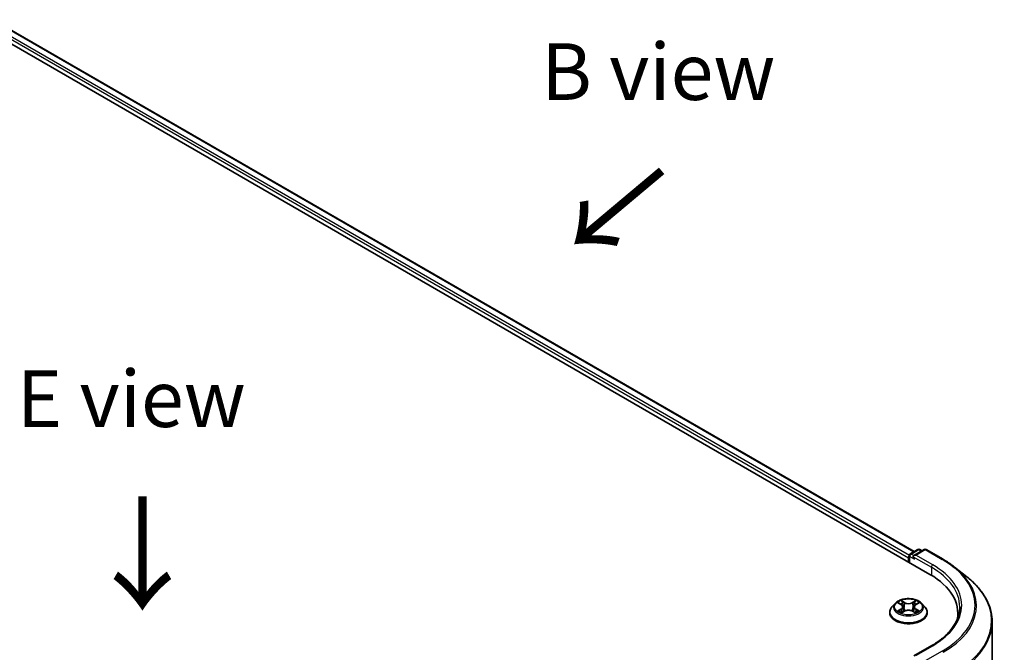
# Model space of a CAD drawing. Units: millimetres. Extents: x 0 to 6316, y 0 to 984.
# Drawn here: x 170 to 278, y 453 to 523 of the extents above; entities that cross this region are included whole.
import ezdxf

# ---------------------------------------------------------------- set-up
doc = ezdxf.new("R2010")
doc.units = ezdxf.units.MM
doc.header["$LTSCALE"] = 2.5
for name, color, linetype, lineweight in [('Symbol (ISO)', 7, 'Continuous', 18), ('Visible (ISO)', 7, 'Continuous', 35), ('Visible Narrow (ISO)', 7, 'Continuous', 25)]:
    doc.layers.add(name, color=color, linetype=linetype, lineweight=lineweight)
doc.styles.add('Note Text (TK)', font='MS PGothic.ttf')

msp = doc.modelspace()

# ---------------------------------------------------------------- linework, layer by layer
at = {"layer": 'Visible (ISO)'}
for p, q in [((163.9687, 523.1017), (270.0347, 461.8645)), ((167.4273, 522.6149), (268.2997, 464.3762)), ((267.8567, 464.1204), (268.6945, 464.6041)), ((269.402, 464.6043), (268.2547, 463.9419)), ((268.9088, 464.6041), (269.1552, 464.4618)), ((269.6163, 464.6043), (271.4851, 463.5254)), ((267.6608, 463.7016), (267.6608, 463.235)), ((267.7496, 463.1838), (267.7496, 463.9349)), ((272.7613, 462.6642), (274.112, 461.5949)), ((266.196, 458.6623), (265.8417, 458.267)), ((266.543, 458.7057), (266.8472, 458.5239)), ((266.9029, 457.6228), (267.2196, 457.7994)), ((267.0344, 458.2741), (267.093, 457.7288)), ((268.1021, 457.7994), (268.4188, 457.6228)), ((268.2872, 458.2741), (268.2287, 457.7288)), ((268.4745, 458.5239), (268.7786, 458.7057)), ((269.1257, 458.6623), (269.48, 458.267)), ((265.5894, 457.6362), (265.5894, 457.6599)), ((269.7323, 457.6362), (269.7323, 457.6599)), ((273.1101, 457.0711), (273.1101, 457.5778)), ((276.8958, 408.943), (276.8958, 456.6397)), ((270.2306, 454.0017), (268.2547, 452.8609))]:
    msp.add_line(p, q, dxfattribs=at)
for centre, start, end in [((268.8016, 464.4185), 60, 120), ((269.5092, 464.4188), 60, 120), ((267.9639, 463.9349), 120, 180)]:
    msp.add_arc(centre, 0.2143, start, end, dxfattribs=at)
for centre, major_axis, start_param, end_param in [((267.8124, 463.7891), (-0.1071, -0.1856), 4.3540694, 5.49778714), ((268.469, 463.8182), (-0.303, 0), 4.71238898, 6.28318531), ((268.3174, 463.7307), (-0.1071, 0.1856), 0.78539816, 2.35619449), ((262.6101, 457.5778), (10.5, 0), 6.17116049, 7.06858347), ((262.6101, 456.4114), (10.7143, 0), 0.15296584, 0.20062952)]:
    msp.add_ellipse(centre, major_axis=major_axis, ratio=0.57735027, start_param=start_param, end_param=end_param, dxfattribs=at)
for points, knots in [([(271.4851, 463.5254), (271.5775, 463.472), (271.6685, 463.4178), (271.8477, 463.3078), (271.9358, 463.2519), (272.1091, 463.1386), (272.1943, 463.0811), (272.3616, 462.9646), (272.4438, 462.9056), (272.6049, 462.786), (272.6839, 462.7254), (272.7613, 462.6642)], [3.141592654, 3.141592654, 3.141592654, 3.141592654, 3.172644837, 3.172644837, 3.203697021, 3.203697021, 3.234749204, 3.234749204, 3.265801387, 3.265801387, 3.296853571, 3.296853571, 3.296853571, 3.296853571]), ([(276.8958, 456.6397), (276.8958, 456.9966), (276.8567, 457.3534), (276.7017, 458.0601), (276.5856, 458.4099), (276.2795, 459.0963), (276.0894, 459.4328), (275.6391, 460.0874), (275.3789, 460.4054), (274.7931, 461.0184), (274.4676, 461.3134), (274.112, 461.5949)], [2.35619449, 2.35619449, 2.35619449, 2.35619449, 2.482221939, 2.482221939, 2.608249389, 2.608249389, 2.734276838, 2.734276838, 2.860304287, 2.860304287, 2.986331736, 2.986331736, 2.986331736, 2.986331736]), ([(269.1257, 458.6623), (269.038, 458.7601), (268.9267, 458.8459), (268.6641, 458.9936), (268.5111, 459.0543), (268.1827, 459.1431), (268.0075, 459.1711), (267.6522, 459.1927), (267.4723, 459.1864), (267.1242, 459.14), (266.956, 459.1), (266.647, 458.9885), (266.5062, 458.917), (266.315, 458.78), (266.2508, 458.7235), (266.196, 458.6623)], [1.26296478, 1.26296478, 1.26296478, 1.26296478, 1.5839777, 1.5839777, 1.9184063, 1.9184063, 2.25148375, 2.25148375, 2.58279719, 2.58279719, 2.9145331, 2.9145331, 3.24851107, 3.24851107, 3.4494242, 3.4494242, 3.4494242, 3.4494242]), ([(266.8385, 458.9796), (266.8382, 458.9798), (266.8379, 458.9801), (266.8372, 458.9807), (266.8368, 458.981), (266.8364, 458.9814)], [-0.000230599076, -0.000230599076, -0.000230599076, -0.000230599076, 0, 0, 0.000338329447, 0.000338329447, 0.000338329447, 0.000338329447]), ([(266.8364, 458.9814), (266.8367, 458.981), (266.8369, 458.9806), (266.8374, 458.9799), (266.8375, 458.9796), (266.8377, 458.9793)], [-0.000338329447, -0.000338329447, -0.000338329447, -0.000338329447, 0, 0, 0.000241517914, 0.000241517914, 0.000241517914, 0.000241517914]), ([(268.3973, 458.8298), (268.4374, 458.8852), (268.4602, 458.9423), (268.4848, 458.9806), (268.485, 458.981), (268.4853, 458.9814)], [0, 0, 0, 0, 0.0320559737, 0.0320559737, 0.0323943032, 0.0323943032, 0.0323943032, 0.0323943032]), ([(268.4853, 458.9814), (268.4849, 458.981), (268.4844, 458.9807), (268.4803, 458.977), (268.4765, 458.9736), (268.4728, 458.9701)], [-0.03239430317, -0.03239430317, -0.03239430317, -0.03239430317, -0.03205597372, -0.03205597372, -0.02897275834, -0.02897275834, -0.02897275834, -0.02897275834]), ([(265.8417, 458.267), (265.8097, 458.2314), (265.7805, 458.1946), (265.7276, 458.1187), (265.7041, 458.0796), (265.6632, 457.9995), (265.6459, 457.9585), (265.6179, 457.8749), (265.6072, 457.8324), (265.593, 457.7466), (265.5894, 457.7032), (265.5894, 457.6599)], [3.449424205, 3.449424205, 3.449424205, 3.449424205, 3.544937527, 3.544937527, 3.64045085, 3.64045085, 3.735964172, 3.735964172, 3.831477495, 3.831477495, 3.926990817, 3.926990817, 3.926990817, 3.926990817]), ([(266.613, 458.6639), (266.5704, 458.7123), (266.5055, 458.7398), (266.4434, 458.7534), (266.4427, 458.7535), (266.442, 458.7537)], [0.0019022161, 0.0019022161, 0.0019022161, 0.0019022161, 0.0320559737, 0.0320559737, 0.0323943032, 0.0323943032, 0.0323943032, 0.0323943032]), ([(266.442, 458.7537), (266.4426, 458.7534), (266.4433, 458.7532), (266.4496, 458.7508), (266.4554, 458.7485), (266.4611, 458.7462)], [-0.03239430317, -0.03239430317, -0.03239430317, -0.03239430317, -0.03205597372, -0.03205597372, -0.02897275834, -0.02897275834, -0.02897275834, -0.02897275834]), ([(266.4452, 457.8029), (266.4447, 457.8027), (266.4443, 457.8026), (266.4433, 457.8022), (266.4426, 457.802), (266.442, 457.8017)], [-0.000230599076, -0.000230599076, -0.000230599076, -0.000230599076, 0, 0, 0.000338329447, 0.000338329447, 0.000338329447, 0.000338329447]), ([(266.442, 457.8017), (266.4427, 457.8019), (266.4434, 457.802), (266.4446, 457.8023), (266.4451, 457.8024), (266.4455, 457.8025)], [-0.000338329447, -0.000338329447, -0.000338329447, -0.000338329447, 0, 0, 0.000241517914, 0.000241517914, 0.000241517914, 0.000241517914]), ([(266.6811, 457.7757), (266.694, 457.765), (266.7079, 457.7542), (266.7379, 457.7327), (266.754, 457.722), (266.788, 457.7008), (266.8061, 457.6903), (266.844, 457.6698), (266.8639, 457.6598), (266.8967, 457.6444), (266.9091, 457.6388), (266.9218, 457.6333)], [4.534916607, 4.534916607, 4.534916607, 4.534916607, 4.605062038, 4.605062038, 4.675207469, 4.675207469, 4.7453529, 4.7453529, 4.815498331, 4.815498331, 4.856375894, 4.856375894, 4.856375894, 4.856375894]), ([(267.0344, 458.2741), (267.0323, 458.2936), (267.0279, 458.3128), (267.0145, 458.3504), (267.0056, 458.3687), (266.9837, 458.4039), (266.9707, 458.4209), (266.9412, 458.4532), (266.9246, 458.4686), (266.8882, 458.4976), (266.8684, 458.5112), (266.8472, 458.5239)], [0.847301519, 0.847301519, 0.847301519, 0.847301519, 0.988509822, 0.988509822, 1.129718125, 1.129718125, 1.270926428, 1.270926428, 1.412134731, 1.412134731, 1.553343034, 1.553343034, 1.553343034, 1.553343034]), ([(268.1021, 457.7994), (268.0544, 457.826), (268.0003, 457.8479), (267.8837, 457.8814), (267.8212, 457.8928), (267.6935, 457.9042), (267.6282, 457.9042), (267.5004, 457.8928), (267.438, 457.8814), (267.3214, 457.8479), (267.2673, 457.826), (267.2196, 457.7994)], [1.58824962, 1.58824962, 1.58824962, 1.58824962, 1.89542757, 1.89542757, 2.20260552, 2.20260552, 2.50978346, 2.50978346, 2.81696141, 2.81696141, 3.12413936, 3.12413936, 3.12413936, 3.12413936]), ([(268.4745, 458.5239), (268.4533, 458.5112), (268.4335, 458.4976), (268.3971, 458.4686), (268.3805, 458.4532), (268.351, 458.4209), (268.338, 458.4039), (268.3161, 458.3687), (268.3072, 458.3504), (268.2938, 458.3128), (268.2893, 458.2936), (268.2872, 458.2741)], [3.159045946, 3.159045946, 3.159045946, 3.159045946, 3.300254249, 3.300254249, 3.441462552, 3.441462552, 3.582670855, 3.582670855, 3.723879158, 3.723879158, 3.865087461, 3.865087461, 3.865087461, 3.865087461]), ([(268.3999, 457.6333), (268.4125, 457.6388), (268.4249, 457.6444), (268.4578, 457.6598), (268.4777, 457.6698), (268.5156, 457.6903), (268.5336, 457.7008), (268.5677, 457.722), (268.5837, 457.7327), (268.6137, 457.7542), (268.6277, 457.765), (268.6406, 457.7757)], [6.139198394, 6.139198394, 6.139198394, 6.139198394, 6.180075957, 6.180075957, 6.250221388, 6.250221388, 6.320366819, 6.320366819, 6.390512249, 6.390512249, 6.46065768, 6.46065768, 6.46065768, 6.46065768]), ([(268.7009, 457.8041), (268.743, 457.812), (268.8123, 457.8159), (268.8783, 457.802), (268.879, 457.8019), (268.8797, 457.8017)], [0, 0, 0, 0, 0.0320559737, 0.0320559737, 0.0323943032, 0.0323943032, 0.0323943032, 0.0323943032]), ([(268.8797, 457.8017), (268.879, 457.802), (268.8784, 457.8022), (268.8721, 457.8046), (268.8663, 457.8066), (268.8605, 457.8086)], [-0.03239430317, -0.03239430317, -0.03239430317, -0.03239430317, -0.03205597372, -0.03205597372, -0.02897275834, -0.02897275834, -0.02897275834, -0.02897275834]), ([(268.8797, 458.7537), (268.879, 458.7535), (268.8783, 458.7534), (268.8771, 458.7531), (268.8766, 458.753), (268.8761, 458.7529)], [-0.000338329447, -0.000338329447, -0.000338329447, -0.000338329447, 0, 0, 0.000241517914, 0.000241517914, 0.000241517914, 0.000241517914]), ([(268.8765, 458.7525), (268.8769, 458.7526), (268.8774, 458.7528), (268.8784, 458.7532), (268.879, 458.7534), (268.8797, 458.7537)], [-0.000230599076, -0.000230599076, -0.000230599076, -0.000230599076, 0, 0, 0.000338329447, 0.000338329447, 0.000338329447, 0.000338329447]), ([(269.7323, 457.6599), (269.7323, 457.7032), (269.7287, 457.7466), (269.7144, 457.8324), (269.7038, 457.8749), (269.6758, 457.9585), (269.6585, 457.9995), (269.6176, 458.0796), (269.594, 458.1187), (269.5412, 458.1946), (269.5119, 458.2314), (269.48, 458.267)], [0.785398163, 0.785398163, 0.785398163, 0.785398163, 0.880911486, 0.880911486, 0.976424808, 0.976424808, 1.071938131, 1.071938131, 1.167451453, 1.167451453, 1.262964775, 1.262964775, 1.262964775, 1.262964775]), ([(273.3244, 458.2777), (273.3244, 457.9668), (273.2821, 457.6558), (273.1128, 457.0389), (272.9858, 456.733), (272.6482, 456.133), (272.4375, 455.839), (271.9362, 455.2709), (271.6455, 454.9969), (270.9908, 454.4766), (270.6268, 454.2305), (270.2306, 454.0017)], [3.926990817, 3.926990817, 3.926990817, 3.926990817, 4.08407045, 4.08407045, 4.241150082, 4.241150082, 4.398229715, 4.398229715, 4.555309348, 4.555309348, 4.71238898, 4.71238898, 4.71238898, 4.71238898]), ([(265.5894, 457.6362), (265.5894, 457.5084), (265.6231, 457.381), (265.7537, 457.137), (265.8529, 457.0208), (266.1091, 456.8102), (266.2683, 456.7165), (266.6282, 456.5637), (266.8291, 456.5046), (267.2517, 456.4269), (267.4732, 456.4081), (267.9148, 456.4123), (268.1348, 456.4352), (268.5522, 456.5206), (268.7494, 456.5831), (269.1015, 456.7427), (269.2563, 456.8398), (269.5061, 457.0601), (269.6015, 457.1834), (269.7079, 457.4185), (269.7323, 457.5272), (269.7323, 457.6362)], [3.92699082, 3.92699082, 3.92699082, 3.92699082, 4.2267014, 4.2267014, 4.53911238, 4.53911238, 4.86360542, 4.86360542, 5.18933336, 5.18933336, 5.51408383, 5.51408383, 5.83843868, 5.83843868, 6.16327278, 6.16327278, 6.48907018, 6.48907018, 6.81298523, 6.81298523, 7.06858347, 7.06858347, 7.06858347, 7.06858347]), ([(266.9155, 457.6298), (266.8808, 457.632), (266.8596, 457.6098), (266.8369, 457.5748), (266.8367, 457.5744), (266.8364, 457.574)], [0.0024310368, 0.0024310368, 0.0024310368, 0.0024310368, 0.0320559737, 0.0320559737, 0.0323943032, 0.0323943032, 0.0323943032, 0.0323943032]), ([(266.8364, 457.574), (266.8368, 457.5744), (266.8372, 457.5747), (266.8414, 457.5784), (266.8451, 457.5816), (266.8489, 457.5848)], [-0.03239430317, -0.03239430317, -0.03239430317, -0.03239430317, -0.03205597372, -0.03205597372, -0.02897275834, -0.02897275834, -0.02897275834, -0.02897275834]), ([(268.4832, 457.5758), (268.4835, 457.5756), (268.4837, 457.5753), (268.4844, 457.5747), (268.4849, 457.5744), (268.4853, 457.574)], [-0.000230599076, -0.000230599076, -0.000230599076, -0.000230599076, 0, 0, 0.000338329447, 0.000338329447, 0.000338329447, 0.000338329447]), ([(268.4853, 457.574), (268.485, 457.5744), (268.4848, 457.5748), (268.4843, 457.5755), (268.4841, 457.5758), (268.4839, 457.576)], [-0.000338329447, -0.000338329447, -0.000338329447, -0.000338329447, 0, 0, 0.000241517914, 0.000241517914, 0.000241517914, 0.000241517914])]:
    msp.add_open_spline(points, degree=3, knots=knots, dxfattribs=at)
for points in [[(268.4728, 458.9701), (268.4374, 458.9371), (268.4015, 458.8963), (268.3612, 458.8571)], [(266.4611, 458.7462), (266.4889, 458.7348), (266.5169, 458.7214), (266.5431, 458.7058)], [(268.8605, 457.8086), (268.8064, 457.8273), (268.7516, 457.8389), (268.7104, 457.8467)], [(268.7786, 458.7058), (268.7786, 458.7058), (268.7787, 458.7059), (268.7787, 458.7059)], [(266.8489, 457.5848), (266.8666, 457.5995), (266.8844, 457.6125), (266.9028, 457.6229)]]:
    msp.add_open_spline(points, degree=3, dxfattribs=at)
at = {"layer": 'Visible Narrow (ISO)'}
for p, q in [((166.6456, 522.0228), (267.6608, 463.7016)), ((166.7971, 522.2852), (267.7583, 463.9952)), ((167.3559, 522.6078), (268.2579, 464.352)), ((267.9639, 464.1098), (268.8016, 464.5935)), ((268.469, 463.9932), (269.5092, 464.5937)), ((268.8016, 464.5935), (269.0924, 464.4256)), ((269.5092, 464.5937), (271.3779, 463.5148)), ((267.8124, 463.8474), (268.3174, 463.5558)), ((267.8124, 463.1475), (267.8124, 463.8474)), ((268.2547, 463.9419), (267.9639, 464.1098)), ((268.1659, 463.8182), (270.1862, 462.6518)), ((270.3377, 462.9142), (268.469, 463.9932)), ((270.1862, 462.6518), (270.1862, 461.7751)), ((267.237, 458.758), (266.8364, 458.9814)), ((266.9605, 458.8571), (267.2123, 458.7167)), ((268.4853, 458.9814), (268.0847, 458.758)), ((268.1094, 458.7167), (268.3612, 458.8571)), ((266.442, 458.7537), (266.8288, 458.5224)), ((266.8288, 458.033), (266.442, 457.8017)), ((266.6112, 457.8467), (266.8544, 457.9921)), ((266.7402, 457.7314), (266.7147, 457.7725)), ((266.8364, 457.574), (267.237, 457.7974)), ((266.8544, 457.9921), (266.8795, 457.6525)), ((267.1762, 458.2108), (267.0483, 458.6724)), ((267.2123, 458.7167), (267.1762, 458.2108)), ((268.0847, 457.7974), (268.4853, 457.574)), ((268.1094, 458.7167), (268.1454, 458.2108)), ((268.2733, 458.6724), (268.1454, 458.2108)), ((268.4672, 457.9921), (268.4421, 457.6525)), ((268.4672, 457.9921), (268.7104, 457.8467)), ((268.4928, 458.5224), (268.8797, 458.7537)), ((268.8797, 457.8017), (268.4928, 458.033)), ((268.607, 457.7725), (268.5815, 457.7314)), ((266.8817, 457.6229), (266.8817, 457.6228)), ((266.8827, 457.6104), (266.8827, 457.6104)), ((268.439, 457.6104), (268.439, 457.6104)), ((268.4399, 457.6229), (268.4399, 457.6228)), ((268.469, 452.9121), (270.3377, 453.9911)), ((271.3779, 453.3905), (269.5092, 452.3116))]:
    msp.add_line(p, q, dxfattribs=at)
for centre, major_axis, ratio, start_param, end_param in [((268.8016, 464.4185), (-0.1071, 0.1856), 0.57735027, 5.49778714, 6.28318531), ((268.8016, 464.4185), (0.1071, 0.1856), 0.57735027, 0, 0.78539816), ((269.5092, 464.4188), (-0.1071, 0.1856), 0.57735027, 5.49778714, 6.28318531), ((269.5092, 464.4188), (0.1071, 0.1856), 0.57735027, 0, 0.78539816), ((267.9639, 463.9349), (-0.2143, 0), 0.57735027, 0, 0.78539816), ((267.9639, 463.9349), (0.1071, 0.1856), 0.57735027, 0.78539816, 2.35619449), ((267.9639, 463.9349), (-0.1071, 0.1856), 0.57735027, 5.49778714, 6.28318531), ((271.3779, 463.3398), (0.1071, 0.1856), 0.57735027, 0, 0.78539816), ((262.6101, 458.4527), (12.3996, 0), 0.57735027, 5.49778714, 7.06858347), ((270.3377, 462.7393), (0.1071, 0.1856), 0.57735027, 0.78539816, 2.35619449), ((262.6101, 458.2777), (10.7143, 0), 0.57735027, 0, 0.78539816), ((262.6101, 458.4527), (10.9286, 0), 0.57735027, 5.49778714, 7.06858347), ((262.6101, 458.3897), (12.5643, 0), 0.57735027, 5.49778714, 6.91332255), ((262.6101, 456.7517), (14.236, 0), 0.57735027, 5.49778714, 6.91332255), ((267.6608, 458.2777), (-1.4715, 0), 0.57735027, 5.30710262, 5.68847167), ((266.9357, 458.8448), (-0.0292, -0.0206), 0.18497367, 1.04331702, 2.43849919), ((266.8416, 458.6963), (0.1512, -0.3022), 0.54762693, 1.22702055, 1.84227642), ((268.4801, 458.6963), (-0.1512, -0.3022), 0.54762693, 4.44090888, 5.05616476), ((268.3859, 458.8448), (-0.0292, 0.0206), 0.18497367, 0.70309346, 2.09827563), ((267.6608, 458.2777), (-1.4715, 0), 0.57735027, 3.7363063, 4.11767534), ((267.6608, 457.7235), (-2.0483, 0), 0.57735027, 5.8056187, 9.90234457), ((267.6608, 458.2246), (-1.6494, 0), 0.57735027, 5.8056187, 9.90234457), ((267.6608, 458.2777), (1.4715, 0), 0.57735027, 3.7363063, 4.11767534), ((266.6368, 457.835), (-0.0069, -0.035), 0.77975364, 4.52690487, 5.92208704), ((266.5276, 457.569), (-0.1126, -0.2689), 0.71221962, 2.67200967, 3.28726555), ((266.7403, 457.7608), (-0.0304, -0.0188), 0.72973605, 5.16344533, 5.77548257), ((267.6608, 458.1157), (1.1516, 0), 0.57735027, 2.17629431, 2.42062218), ((266.8288, 458.4932), (0.0183, 0.0307), 0.58733849, 0, 0.79427846), ((266.39, 458.2777), (0.6101, 0), 0.57735027, 5.51524044, 7.05113018), ((266.8288, 458.0038), (0.0183, -0.0307), 0.58733849, 0.86378433, 2.3473142), ((266.39, 458.2511), (0.6457, 0), 0.57735027, 5.51524044, 6.34508866), ((267.0236, 458.6601), (-0.0344, -0.0095), 0.22291783, 3.85158054, 5.20700366), ((267.1515, 458.1986), (-0.0344, -0.0095), 0.22288452, 3.85157383, 5.20261978), ((267.237, 458.7289), (-0.0174, -0.0312), 0.56718618, 3.91841516, 5.40194502), ((267.6608, 458.9848), (0.6457, 0), 0.57735027, 3.94444411, 5.48033385), ((267.237, 457.7682), (-0.0174, 0.0312), 0.56718618, 5.5063628, 6.28318531), ((267.6608, 459.0114), (-0.6101, 0), 0.57735027, 0.80285146, 2.3387412), ((267.6608, 457.544), (0.6101, 0), 0.57735027, 0.80285146, 2.3387412), ((268.0847, 458.7289), (0.0174, -0.0312), 0.56718618, 0.88124028, 2.36477015), ((268.0847, 457.7682), (0.0174, 0.0312), 0.56718618, 0, 0.7768225), ((268.1701, 458.1986), (-0.0344, 0.0095), 0.22288452, 4.22215818, 5.57320413), ((268.9317, 458.2777), (-0.6101, 0), 0.57735027, 5.51524044, 7.05113018), ((268.2981, 458.6601), (-0.0344, 0.0095), 0.22291783, 4.2177743, 5.57319742), ((268.9317, 458.2511), (-0.6457, 0), 0.57735027, 6.22128195, 7.05113018), ((267.6608, 458.1157), (1.1516, 0), 0.57735027, 0.72097047, 0.96529834), ((268.4928, 458.0038), (-0.0183, -0.0307), 0.58733849, 3.93587111, 5.41940097), ((268.4928, 458.4932), (-0.0183, 0.0307), 0.58733849, 5.48890685, 6.28318531), ((267.6608, 458.2777), (1.4715, 0), 0.57735027, 5.30710262, 5.68847167), ((268.7941, 457.569), (0.1126, -0.2689), 0.71221962, 2.99591976, 3.61117564), ((268.5814, 457.7608), (-0.0304, 0.0188), 0.72973605, 3.64929539, 4.26133263), ((268.6848, 457.835), (0.0069, -0.035), 0.77975364, 0.36109827, 1.75628044), ((267.6608, 457.6599), (-2.0714, 0), 0.57735027, 0, 3.14159265), ((267.6608, 457.6362), (2.0714, 0), 0.57735027, 3.14159265, 6.28318531), ((262.6101, 456.6397), (14.2857, 0), 0.57735027, 5.49778714, 6.28318531), ((270.3377, 453.8161), (-0.1071, 0.1856), 0.57735027, 5.49778714, 6.28318531), ((271.3779, 453.2156), (0.1071, -0.1856), 0.57735027, 1.48013644, 2.35619449)]:
    msp.add_ellipse(centre, major_axis=major_axis, ratio=ratio, start_param=start_param, end_param=end_param, dxfattribs=at)
msp.add_ellipse((267.6608, 458.2777), major_axis=(1.5296, 0), ratio=0.57735027, dxfattribs=at)
for points in [[(266.8377, 458.9793), (266.8618, 458.9414), (266.8846, 458.8848), (266.9244, 458.8298)], [(266.9605, 458.8571), (266.9162, 458.9002), (266.8772, 458.9451), (266.8385, 458.9796)], [(266.6112, 457.8467), (266.566, 457.8381), (266.5043, 457.825), (266.4452, 457.8029)], [(266.4455, 457.8025), (266.5104, 457.8159), (266.579, 457.812), (266.6208, 457.8041)], [(266.6208, 457.8041), (266.643, 457.7999), (266.6634, 457.7902), (266.681, 457.7756)], [(266.9244, 458.8298), (266.9606, 458.7797), (266.989, 458.7213), (267.0054, 458.6624)], [(267.0054, 458.6624), (267.0481, 458.5085), (267.0908, 458.3547), (267.1334, 458.2009)], [(267.1334, 458.2009), (267.1695, 458.0712), (267.2113, 457.9439), (267.2615, 457.8208)], [(267.2955, 457.8356), (267.249, 457.9575), (267.2099, 458.0831), (267.1762, 458.2108)], [(268.1454, 458.2108), (268.1118, 458.0831), (268.0727, 457.9575), (268.0262, 457.8356)], [(268.0601, 457.8208), (268.1104, 457.9439), (268.1522, 458.0712), (268.1882, 458.2009)], [(268.1882, 458.2009), (268.2309, 458.3547), (268.2736, 458.5085), (268.3163, 458.6624)], [(268.3163, 458.6624), (268.3327, 458.7213), (268.3611, 458.7797), (268.3973, 458.8298)], [(268.6407, 457.7756), (268.6583, 457.7902), (268.6787, 457.7999), (268.7009, 457.8041)], [(268.8761, 458.7529), (268.8152, 458.7394), (268.7509, 458.7119), (268.7087, 458.6639)], [(268.7787, 458.7059), (268.8099, 458.7244), (268.8436, 458.7399), (268.8765, 458.7525)], [(268.4839, 457.576), (268.4617, 457.6101), (268.4406, 457.632), (268.4061, 457.6298)], [(268.4188, 457.6229), (268.4409, 457.6105), (268.4621, 457.5943), (268.4832, 457.5758)]]:
    msp.add_open_spline(points, degree=3, dxfattribs=at)

# ---------------------------------------------------------------- texts
at = {"layer": 'Symbol (ISO)', "color": 7, "char_height": 6.25, "attachment_point": 5, "line_spacing_factor": 1.5, "style": 'Note Text (TK)'}
for s, insert in [('\\fＭＳ Ｐゴシック|b0|i0;B view', (240.0249, 517.3685)), ('\\fＭＳ Ｐゴシック|b0|i0;E view', (181.826, 481.2593))]:
    msp.add_mtext(s, dxfattribs=dict(at, insert=insert))
at = {"layer": 'Symbol (ISO)', "color": 7, "char_height": 10, "attachment_point": 4, "line_spacing_factor": 1.5, "style": 'Note Text (TK)'}
for insert, rotation in [((240.7015, 506.9079), 220), ((182.8786, 471.0205), 270)]:
    msp.add_mtext('\\fＭＳ Ｐゴシック|b0|i0;{\\H10.0000;→}', dxfattribs=dict(at, insert=insert, rotation=rotation))

doc.saveas('drawing.dxf')
